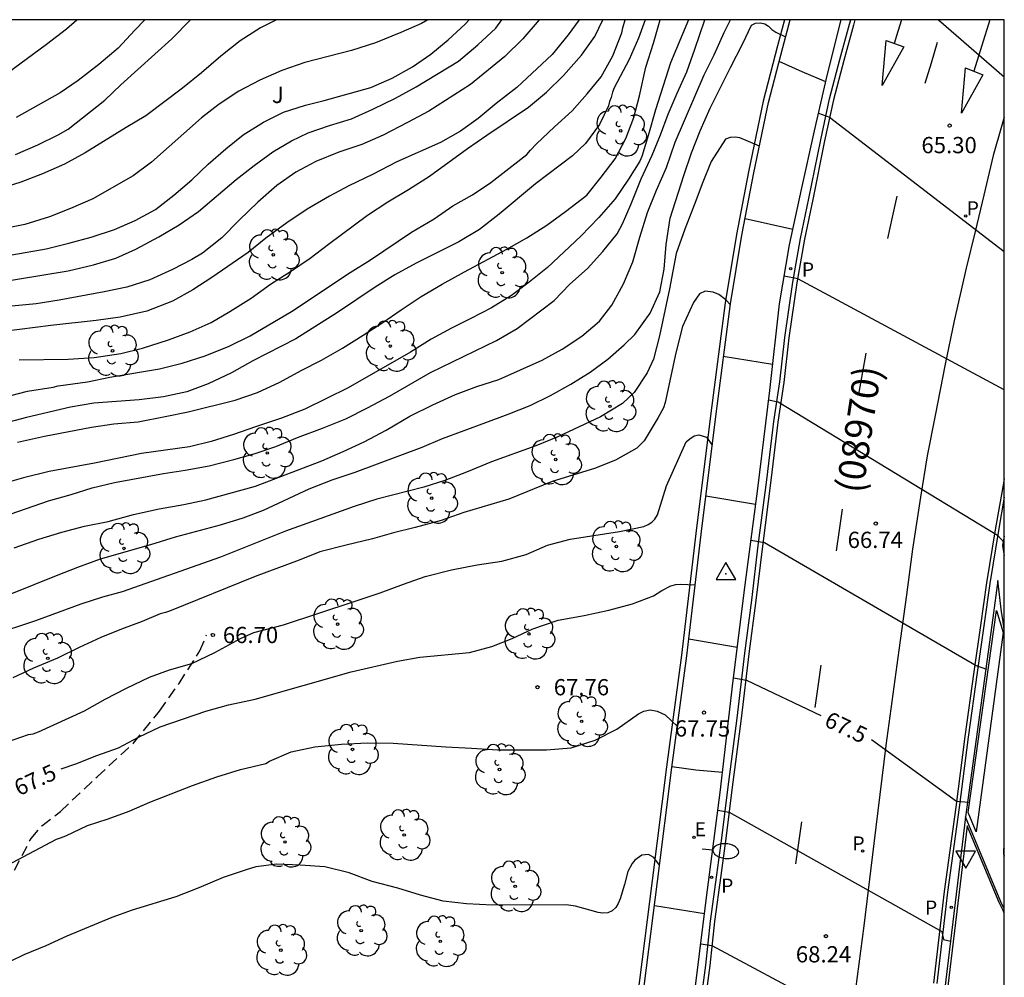
# Model space of a CAD drawing. Units: millimetres. Extents: x 584844 to 585195, y 4795540 to 4795791.
# Drawn here: x 585149 to 585194, y 4795746 to 4795790 of the extents above; entities that cross this region are included whole.
import ezdxf

# ---------------------------------------------------------------- set-up
doc = ezdxf.new("R2010")
doc.units = ezdxf.units.MM
doc.linetypes.add('TRAZOS_NORMALES', pattern=[0.75, 0.5, -0.25])
for name, color, linetype in [('010106', 9, 'Continuous'), ('020104', 34, 'Continuous'), ('020204', 9, 'Continuous'), ('020307', 24, 'Continuous'), ('020308', 9, 'Continuous'), ('030201', 9, 'Continuous'), ('060108', 9, 'Continuous'), ('060113', 4, 'Continuous'), ('060128', 7, 'TRAZOS_NORMALES'), ('060147', 9, 'Continuous'), ('080302', 9, 'Continuous'), ('100105', 3, 'Continuous'), ('100202', 3, 'Continuous'), ('100302', 7, 'Continuous'), ('210201', 9, 'Continuous'), ('210205', 4, 'Continuous'), ('210301', 9, 'Continuous'), ('210305', 4, 'Continuous'), ('220207', 9, 'Continuous'), ('220307', 9, 'Continuous'), ('250202', 9, 'Continuous'), ('260101', 9, 'Continuous'), ('260205', 9, 'Continuous')]:
    doc.layers.add(name, color=color, linetype=linetype)
doc.layers.add('020105', color=24, linetype='Continuous', lineweight=30)
doc.styles.add('ARIAL', font='ARIAL.TTF', dxfattribs={"height": 1})
doc.styles.add('ARIALI', font='ARIALI.TTF', dxfattribs={"height": 1})
doc.styles.add('ROMANS', font='romans__.ttf', dxfattribs={"height": 1})

# ---------------------------------------------------------------- blocks, each defined once
blk = doc.blocks.new('REGALU')
blk.add_circle((0, 0), 0.055)
blk = doc.blocks.new('FAREDI')
blk.add_line((0, 0), (0.5, 0))
blk.add_lwpolyline([(0.5, 0, 0.159986), (0.538, -0.117, 0.106322), (0.675, -0.238, 0.071006), (0.858, -0.309, 0.057309), (1.099, -0.337, 0.057309), (1.339, -0.309, 0.071006), (1.522, -0.238, 0.106322), (1.659, -0.117, 0.159986), (1.697, 0, 0.159986), (1.659, 0.117, 0.106322), (1.522, 0.238, 0.071006), (1.339, 0.309, 0.057309), (1.099, 0.337, 0.057309), (0.858, 0.309, 0.071006), (0.675, 0.238, 0.106322), (0.538, 0.117, 0.159986)], format="xyb", close=True)
blk = doc.blocks.new('SETRA')
at = {"linetype": 'Continuous'}
blk.add_lwpolyline([(0.451, 0.26), (-0.45, 0.26), (-0.001, -0.52)], close=True, dxfattribs=at)
blk = doc.blocks.new('COTAPU')
blk.add_circle((0, 0), 0.075)
blk = doc.blocks.new('PLUVI1')
blk.add_circle((0, 0), 0.055)
blk = doc.blocks.new('PLUVI3')
blk.add_circle((0, 0), 0.055)
blk = doc.blocks.new('ARBOL')
blk.add_circle((0, 0), 0.0587)
for centre, radius, start, end in [((-0.564, 0.381), 0.532, 92.28, 254.58), ((-0.28, 0.855), 0.3, 359.2878, 173.6078), ((0.097, 0.97), 0.21, 23.1565, 160.4665), ((0.438, 0.881), 0.24, 301.578, 139.328), ((0.656, 0.288), 0.443, 319.8556, 114.7656), ((-0.091, 0.321), 0.12, 119.14, 310.56), ((0.819, -0.249), 0.383, 235.5275, 62.0275), ((-0.556, -0.339), 0.555, 142.64, 266.54), ((-0.039, -0.384), 0.21, 189.64, 323.88), ((0.299, -0.624), 0.532, 224.67, 0.24), ((-0.301, -0.676), 0.45, 213.78, 295.32)]:
    blk.add_arc(centre, radius, start, end)
blk = doc.blocks.new('VERTOP')
blk.add_lwpolyline([(-0.45, -0.26), (0.45, -0.26), (0, 0.52)], close=True)
blk.add_point((0, 0))

msp = doc.modelspace()

# ---------------------------------------------------------------- linework, layer by layer
at = {"layer": '010106', "flags": 128}
msp.add_lwpolyline([(584844.112, 4795540.133), (585194.102, 4795540.126), (585194.108, 4795790.119), (584844.118, 4795790.126)], close=True, dxfattribs=at)
at = {"layer": '020104', "flags": 128}
for points, elevation in [([(585167.494, 4795790.119), (585167.205, 4795789.958), (585166.251, 4795789.529), (585165.088, 4795789.065), (585163.971, 4795788.698), (585161.821, 4795788.153), (585160.756, 4795787.781), (585159.75, 4795787.338), (585158.768, 4795786.824), (585157.868, 4795786.232), (585157.051, 4795785.603), (585154.735, 4795783.553), (585153.899, 4795782.917), (585152.029, 4795781.857), (585150.996, 4795781.413), (585150.039, 4795781.029), (585148.891, 4795780.676), (585146.724, 4795780.252)], 59.5), ([(585179.528, 4795790.119), (585178.695, 4795788.136), (585178.007, 4795785.96), (585177.691, 4795784.835), (585177.373, 4795783.817), (585177.281, 4795783.598), (585176.764, 4795782.768), (585176.152, 4795781.858), (585175.391, 4795781.001), (585174.566, 4795780.132), (585173.029, 4795778.692), (585172.181, 4795778.022), (585171.355, 4795777.395), (585170.433, 4795776.83), (585169.489, 4795776.332), (585168.593, 4795775.885), (585167.65, 4795775.378), (585166.705, 4795774.781), (585163.818, 4795773.138), (585161.813, 4795772.16), (585160.738, 4795771.738), (585159.55, 4795771.343), (585158.528, 4795770.978), (585157.503, 4795770.668), (585156.491, 4795770.416), (585154.282, 4795770.107), (585152.116, 4795769.659), (585150.018, 4795769.278), (585148.838, 4795768.992), (585146.766, 4795768.406)], 64), ([(585172.631, 4795790.119), (585171.881, 4795789.251), (585171.052, 4795788.435), (585169.464, 4795787.13), (585167.55, 4795785.909), (585166.558, 4795785.378), (585165.433, 4795784.802), (585164.453, 4795784.368), (585163.384, 4795784.016), (585162.33, 4795783.586), (585161.397, 4795783.084), (585160.522, 4795782.475), (585159.649, 4795781.711), (585158.783, 4795780.878), (585157.987, 4795780.064), (585157.099, 4795779.359), (585156.61, 4795779.057), (585155.716, 4795778.602), (585154.665, 4795778.129), (585153.602, 4795777.786), (585152.556, 4795777.562), (585150.477, 4795777.178), (585149.423, 4795777.017), (585147.307, 4795776.812)], 61), ([(585147.42, 4795777.975), (585150.893, 4795778.544), (585152.072, 4795778.819), (585153.097, 4795779.126), (585154.018, 4795779.535), (585155.076, 4795780.114), (585156.012, 4795780.663), (585156.912, 4795781.275), (585158.652, 4795782.757), (585159.484, 4795783.401), (585160.335, 4795784.03), (585161.212, 4795784.529), (585161.967, 4795784.907), (585162.966, 4795785.249), (585163.971, 4795785.549), (585164.956, 4795785.996), (585166.011, 4795786.507), (585166.961, 4795787.025), (585168.92, 4795788.218), (585169.802, 4795788.962), (585170.634, 4795789.739), (585170.914, 4795790.119)], 60.5), ([(585160.511, 4795790.12), (585159.772, 4795789.75), (585158.828, 4795789.154), (585157.942, 4795788.44), (585157.057, 4795787.682), (585156.169, 4795786.965), (585154.473, 4795785.685), (585153.577, 4795785.154), (585151.675, 4795783.98), (585150.72, 4795783.454), (585149.709, 4795783.015), (585148.705, 4795782.635), (585147.685, 4795782.305)], 59), ([(585147.909, 4795767.2), (585149.995, 4795767.917), (585151.03, 4795768.211), (585152, 4795768.518), (585153.04, 4795768.775), (585155.302, 4795769.182), (585156.299, 4795769.336), (585157.403, 4795769.533), (585158.535, 4795769.826), (585159.523, 4795770.115), (585160.48, 4795770.431), (585161.476, 4795770.84), (585162.635, 4795771.274), (585163.72, 4795771.711), (585164.716, 4795772.209), (585165.725, 4795772.757), (585167.62, 4795773.842), (585170.66, 4795775.323), (585171.616, 4795775.871), (585173.332, 4795777.164), (585174.057, 4795777.915), (585174.869, 4795778.639), (585175.574, 4795779.432), (585176.235, 4795780.249), (585176.487, 4795780.701), (585176.884, 4795781.636), (585177.344, 4795782.785), (585177.848, 4795783.882), (585178.237, 4795784.817), (585178.598, 4795785.763), (585179.008, 4795786.739), (585179.45, 4795787.727), (585179.829, 4795788.769), (585180.281, 4795790.119)], 64.5), ([(585174.479, 4795790.119), (585173.973, 4795789.429), (585173.241, 4795788.526), (585171.604, 4795787.001), (585170.648, 4795786.256), (585169.814, 4795785.57), (585169.005, 4795784.98), (585168.076, 4795784.465), (585166.068, 4795783.569), (585164.941, 4795782.979), (585163.853, 4795782.454), (585162.961, 4795781.978), (585161.928, 4795781.387), (585160.987, 4795780.751), (585160.016, 4795780.046), (585159.203, 4795779.384), (585157.529, 4795778.224), (585156.643, 4795777.654), (585155.706, 4795777.135), (585154.519, 4795776.674), (585153.293, 4795776.394), (585152.184, 4795776.253), (585150.089, 4795776.018), (585147.92, 4795775.736)], 61.5), ([(585177.525, 4795790.119), (585177.226, 4795789.27), (585176.794, 4795788.295), (585176.098, 4795786.976), (585176.029, 4795786.788), (585175.964, 4795786.54), (585175.882, 4795786.35), (585175.843, 4795786.15), (585175.418, 4795785.283), (585174.778, 4795784.416), (585174.179, 4795783.852), (585172.467, 4795782.549), (585170.788, 4795781.145), (585169.885, 4795780.443), (585168.929, 4795779.871), (585166.964, 4795778.886), (585165.975, 4795778.359), (585165.072, 4795777.791), (585163.335, 4795776.616), (585161.412, 4795775.398), (585159.427, 4795774.382), (585158.439, 4795773.831), (585157.355, 4795773.325), (585156.38, 4795772.956), (585155.3, 4795772.72), (585154.177, 4795772.591), (585152.074, 4795772.425), (585151, 4795772.251), (585148.975, 4795771.774), (585147.93, 4795771.49)], 63), ([(585148.299, 4795763.649), (585150.354, 4795764.483), (585151.348, 4795764.87), (585152.391, 4795765.251), (585154.713, 4795765.904), (585155.844, 4795766.267), (585157.934, 4795766.816), (585158.98, 4795767.138), (585159.915, 4795767.501), (585162.018, 4795768.482), (585163.079, 4795768.89), (585164.146, 4795769.247), (585166.21, 4795770.016), (585167.232, 4795770.408), (585168.167, 4795770.803), (585170.182, 4795771.532), (585171.204, 4795771.919), (585172.218, 4795772.331), (585173.161, 4795772.791), (585174.1, 4795773.303), (585174.994, 4795773.86), (585175.803, 4795774.466), (585176.564, 4795775.129), (585177.047, 4795775.603), (585177.766, 4795776.581), (585178.212, 4795777.57), (585178.402, 4795778.618), (585178.502, 4795779.754), (585178.68, 4795780.973), (585179.308, 4795782.935), (585179.665, 4795783.985), (585180.073, 4795785.005), (585180.534, 4795786.039), (585181.469, 4795787.926), (585182.04, 4795789.024), (585182.439, 4795789.875), (585182.63, 4795789.97), (585182.849, 4795789.987), (585183.055, 4795789.937), (585183.22, 4795789.823), (585183.375, 4795789.679), (585183.555, 4795789.548), (585184.009, 4795789.333)], 65.5), ([(585148.47, 4795783.913), (585149.496, 4795784.351), (585150.441, 4795784.809), (585150.9, 4795785.072), (585152.593, 4795786.415), (585153.328, 4795787.128), (585155.68, 4795789.24), (585156.548, 4795790.12)], 58.5), ([(585154.428, 4795790.12), (585153.976, 4795789.651), (585153.209, 4795788.81), (585152.308, 4795788.064), (585151.357, 4795787.326), (585150.525, 4795786.746), (585148.489, 4795785.607)], 58), ([(585148.556, 4795770.632), (585149.808, 4795770.916), (585151.967, 4795771.32), (585152.997, 4795771.47), (585154.126, 4795771.57), (585155.366, 4795771.813), (585156.434, 4795772.038), (585158.601, 4795772.571), (585159.63, 4795772.927), (585160.662, 4795773.407), (585161.658, 4795773.943), (585162.589, 4795774.421), (585163.553, 4795774.974), (585164.509, 4795775.563), (585165.427, 4795776.16), (585166.261, 4795776.738), (585167.183, 4795777.347), (585168.163, 4795777.922), (585169.183, 4795778.49), (585171.147, 4795779.531), (585172.06, 4795780.066), (585172.998, 4795780.648), (585173.859, 4795781.27), (585174.833, 4795782.035), (585175.506, 4795782.865), (585176.15, 4795783.708), (585176.64, 4795784.645), (585177.001, 4795785.621), (585177.268, 4795786.615), (585177.561, 4795787.937), (585177.909, 4795789.037), (585178.224, 4795790.119)], 63.5), ([(585148.626, 4795774.424), (585150.891, 4795774.455), (585152.095, 4795774.54), (585153.327, 4795774.726), (585154.321, 4795774.962), (585155.525, 4795775.355), (585156.529, 4795775.729), (585157.495, 4795776.157), (585158.36, 4795776.664), (585159.337, 4795777.283), (585160.231, 4795777.919), (585161.163, 4795778.508), (585162.07, 4795779.125), (585162.913, 4795779.774), (585164.717, 4795781.109), (585165.654, 4795781.726), (585166.599, 4795782.287), (585167.575, 4795782.911), (585169.333, 4795784.181), (585170.224, 4795784.798), (585172.152, 4795786.092), (585172.979, 4795786.775), (585173.767, 4795787.546), (585174.585, 4795788.497), (585175.199, 4795789.349), (585175.578, 4795790.119)], 62), ([(585185.866, 4795787.26), (585184.778, 4795787.721), (585183.71, 4795788.198)], 65.5), ([(585185.536, 4795785.807), (585186.036, 4795785.636), (585194.108, 4795779.434)], 65.5), ([(585182.807, 4795784.29), (585181.898, 4795784.675), (585181.684, 4795784.707), (585181.459, 4795784.691), (585181.24, 4795784.611), (585180.576, 4795783.58), (585180.19, 4795782.625), (585179.798, 4795781.57), (585179.36, 4795780.467), (585178.962, 4795779.343), (585178.653, 4795777.714), (585178.194, 4795775.534), (585177.916, 4795774.467), (585177.621, 4795773.838), (585177.019, 4795772.928), (585176.491, 4795772.414), (585175.461, 4795771.8), (585173.503, 4795770.879), (585172.476, 4795770.469), (585170.441, 4795769.718), (585169.283, 4795769.241), (585168.288, 4795768.864), (585167.31, 4795768.559), (585165.141, 4795767.997), (585164.101, 4795767.665), (585160.928, 4795766.526), (585157.927, 4795765.318), (585153.391, 4795763.723), (585152.484, 4795763.473), (585151.483, 4795763.155), (585149.39, 4795762.383), (585147.333, 4795761.715)], 66), ([(585184.346, 4795780.439), (585182.142, 4795780.936)], 66), ([(585194.107, 4795773.054), (585184.578, 4795778.174), (585183.949, 4795778.292)], 66), ([(585181.467, 4795776.973), (585181.251, 4795777.207), (585180.931, 4795777.448), (585180.672, 4795777.559), (585180.303, 4795777.596), (585180.044, 4795777.478), (585179.763, 4795777.078), (585179.252, 4795775.969), (585178.952, 4795774.758), (585178.45, 4795772.463), (585178.376, 4795772.22), (585178.131, 4795771.765), (585177.478, 4795770.689), (585177.148, 4795770.354), (585176.163, 4795769.796), (585175.191, 4795769.412), (585173.241, 4795768.816), (585171.233, 4795768.008), (585169.153, 4795767.383), (585168.12, 4795767.023), (585166.917, 4795766.699), (585165.908, 4795766.455), (585164.94, 4795766.177), (585163.728, 4795765.884), (585162.518, 4795765.565), (585161.565, 4795765.186), (585159.522, 4795764.435), (585155.58, 4795762.829), (585155.39, 4795762.765), (585155.143, 4795762.712), (585154.304, 4795762.351), (585153.361, 4795762.007), (585152.404, 4795761.625), (585151.405, 4795761.162), (585150.405, 4795760.662), (585149.301, 4795760.196), (585148.346, 4795759.763)], 66.5), ([(585183.414, 4795774.216), (585181.131, 4795774.587)], 66.5), ([(585183.225, 4795772.58), (585183.67, 4795772.491), (585193.801, 4795766.334), (585194.107, 4795765.996)], 66.5), ([(585148.004, 4795756.768), (585149.066, 4795757.136), (585149.282, 4795757.174), (585149.53, 4795757.26), (585151.648, 4795758.239), (585152.599, 4795758.777), (585153.592, 4795759.28), (585154.648, 4795759.786), (585155.569, 4795760.119), (585156.606, 4795760.422), (585157.672, 4795760.927), (585158.844, 4795761.576), (585159.47, 4795761.841), (585160.838, 4795762.205), (585164.097, 4795763.273), (585165.295, 4795763.677), (585166.379, 4795764.086), (585167.371, 4795764.439), (585168.591, 4795764.745), (585169.769, 4795764.971), (585170.906, 4795765.137), (585172.033, 4795765.445), (585173.027, 4795765.871), (585174.07, 4795766.148), (585176.348, 4795766.504), (585177.465, 4795766.735), (585177.662, 4795766.83), (585177.833, 4795766.947), (585177.982, 4795767.083), (585178.105, 4795767.286), (585178.51, 4795768.62), (585179.429, 4795770.64), (585179.596, 4795770.787), (585179.797, 4795770.917), (585180.006, 4795770.964), (585180.358, 4795770.869), (585180.624, 4795770.496)], 67), ([(585182.629, 4795767.761), (585180.333, 4795768.146)], 67), ([(585182.414, 4795766.114), (585183.04, 4795765.999), (585192.813, 4795760.329), (585193.28, 4795760.164)], 67), ([(585146.535, 4795750.302), (585150.353, 4795752.319), (585150.547, 4795752.373), (585150.781, 4795752.466), (585151.791, 4795752.939), (585152.741, 4795753.254), (585153.709, 4795753.603), (585154.66, 4795754.02), (585156.636, 4795754.785), (585157.752, 4795755.185), (585158.853, 4795755.521), (585160.012, 4795755.81), (585160.19, 4795755.907), (585161.19, 4795756.346), (585162.287, 4795756.574), (585163.513, 4795756.7), (585164.691, 4795756.764), (585165.891, 4795756.745), (585168.332, 4795756.576), (585169.515, 4795756.518), (585170.735, 4795756.427), (585172.98, 4795756.432), (585174.117, 4795756.529), (585175.226, 4795756.877), (585176.215, 4795757.382), (585177.217, 4795758.092), (585177.471, 4795758.221), (585177.759, 4795758.28), (585178.091, 4795758.214), (585178.453, 4795758.044), (585179.017, 4795757.512)], 68), ([(585181.097, 4795755.395), (585179.868, 4795755.497), (585178.765, 4795755.647)], 68), ([(585180.886, 4795753.655), (585181.409, 4795753.559), (585191.229, 4795748.053), (585191.305, 4795747.689), (585191.635, 4795747.602)], 68), ([(585178.195, 4795751.105), (585177.934, 4795751.471), (585177.678, 4795751.611), (585177.377, 4795751.574), (585177.06, 4795751.345), (585176.922, 4795751.189), (585176.724, 4795750.816), (585176.574, 4795750.213), (585176.381, 4795749.557), (585176.288, 4795749.344), (585176.179, 4795749.165), (585176.005, 4795749), (585175.802, 4795748.916), (585175.577, 4795748.897), (585175.365, 4795748.926), (585174.31, 4795749.216), (585173.884, 4795749.279), (585170.485, 4795749.266), (585169.283, 4795749.331), (585168.2, 4795749.454), (585167.165, 4795749.733), (585166.117, 4795750.044), (585164.922, 4795750.36), (585163.862, 4795750.754), (585162.741, 4795751.03), (585161.604, 4795751.114), (585160.528, 4795751.158), (585159.555, 4795751.038), (585159.106, 4795750.893), (585158.057, 4795750.536), (585156.929, 4795750.067), (585155.86, 4795749.658), (585153.853, 4795749.042), (585152.905, 4795748.694), (585150.84, 4795747.83), (585149.863, 4795747.391), (585148.852, 4795746.971), (585146.934, 4795746.044)], 68.5), ([(585180.271, 4795748.872), (585177.959, 4795749.237)], 68.5), ([(585180.098, 4795747.48), (585180.609, 4795747.409), (585190.481, 4795742.119), (585190.487, 4795741.817), (585190.906, 4795741.726)], 68.5)]:
    msp.add_lwpolyline(points, dxfattribs=dict(at, elevation=elevation))
at = {"layer": '020105', "flags": 128}
for points, elevation in [([(585140.21, 4795784.184), (585141.213, 4795784.408), (585142.209, 4795784.725), (585143.221, 4795785.077), (585145.221, 4795785.923), (585146.193, 4795786.377), (585147.121, 4795786.976), (585148.075, 4795787.653), (585149.894, 4795788.993), (585150.821, 4795789.708), (585151.301, 4795790.12)], 57.5), ([(585146.689, 4795779.004), (585149.883, 4795779.55), (585150.922, 4795779.808), (585151.956, 4795780.087), (585153.034, 4795780.443), (585153.994, 4795780.858), (585154.919, 4795781.363), (585155.774, 4795782.03), (585156.609, 4795782.739), (585157.35, 4795783.464), (585158.173, 4795784.166), (585158.974, 4795784.816), (585159.907, 4795785.399), (585160.831, 4795785.864), (585161.85, 4795786.182), (585162.711, 4795786.402), (585164.864, 4795786.998), (585165.854, 4795787.434), (585166.783, 4795787.954), (585167.64, 4795788.535), (585168.43, 4795789.194), (585169.215, 4795789.92), (585169.398, 4795790.119)], 60), ([(585147.89, 4795772.692), (585149.021, 4795772.98), (585150.203, 4795773.169), (585150.441, 4795773.232), (585151.789, 4795773.423), (585152.819, 4795773.637), (585155.108, 4795774.009), (585156.156, 4795774.277), (585157.213, 4795774.609), (585158.331, 4795775.067), (585159.298, 4795775.546), (585161.201, 4795776.667), (585163.912, 4795778.464), (585164.851, 4795779.051), (585166.749, 4795780.318), (585167.792, 4795780.937), (585168.654, 4795781.534), (585169.565, 4795782.049), (585170.398, 4795782.619), (585172.069, 4795783.911), (585172.229, 4795784.101), (585172.52, 4795784.398), (585173.346, 4795785.186), (585174.157, 4795785.915), (585174.848, 4795786.7), (585175.498, 4795787.496), (585176.041, 4795788.458), (585176.456, 4795789.518), (585176.502, 4795789.749), (585176.604, 4795790.119)], 62.5), ([(585148.41, 4795765.76), (585149.541, 4795766.15), (585150.607, 4795766.484), (585151.643, 4795766.756), (585152.745, 4795766.966), (585153.907, 4795767.289), (585155.103, 4795767.562), (585156.233, 4795767.752), (585157.246, 4795767.976), (585159.544, 4795768.599), (585162.603, 4795769.77), (585163.583, 4795770.196), (585164.552, 4795770.644), (585165.578, 4795771.193), (585166.665, 4795771.836), (585167.727, 4795772.351), (585168.776, 4795772.835), (585169.761, 4795773.205), (585170.78, 4795773.521), (585172.777, 4795774.413), (585173.704, 4795774.922), (585174.603, 4795775.528), (585175.427, 4795776.215), (585175.987, 4795776.954), (585176.532, 4795777.945), (585176.961, 4795778.947), (585177.286, 4795780.094), (585177.63, 4795781.23), (585178.053, 4795782.264), (585178.508, 4795783.302), (585178.907, 4795784.468), (585180.25, 4795787.576), (585180.71, 4795788.512), (585181.181, 4795789.542), (585181.472, 4795790.119)], 65), ([(585191.071, 4795790.119), (585194.108, 4795787.486)], 65), ([(585150.569, 4795755.562), (585151.247, 4795755.794), (585152.218, 4795756.176), (585153.226, 4795756.533), (585154.149, 4795757.022), (585155.145, 4795757.489), (585157.244, 4795758.217), (585158.301, 4795758.509), (585159.524, 4795758.778), (585163.959, 4795760.029), (585166.105, 4795760.524), (585167.134, 4795760.717), (585169.422, 4795760.919), (585170.445, 4795761.208), (585171.395, 4795761.567), (585172.345, 4795762.016), (585173.52, 4795762.414), (585174.717, 4795762.637), (585175.848, 4795762.879), (585176.948, 4795763.165), (585177.907, 4795763.546), (585178.306, 4795763.794), (585178.709, 4795764.009), (585178.94, 4795764.059), (585179.155, 4795764.073), (585179.84, 4795764.041)], 67.5), ([(585181.778, 4795761.161), (585179.548, 4795761.548)], 67.5), ([(585181.6, 4795759.76), (585182.2, 4795759.655), (585185.636, 4795758.026)], 67.5), ([(585187.983, 4795756.913), (585191.904, 4795754.069), (585192.485, 4795754.022)], 67.5)]:
    msp.add_lwpolyline(points, dxfattribs=dict(at, elevation=elevation))
at = {"layer": '060108'}
for points in [[(585174.62, 4795704.046, 72.064), (585175.058, 4795707.856, 71.804), (585175.534, 4795711.513, 71.502), (585176.026, 4795715.747, 71.19), (585176.618, 4795719.949, 70.758), (585177.184, 4795724.917, 70.4), (585177.862, 4795730.125, 69.994), (585178.482, 4795734.785, 69.59), (585179.112, 4795739.997, 69.19), (585179.718, 4795744.424, 68.772), (585180.364, 4795749.62, 68.36), (585180.99, 4795754.46, 67.932), (585181.585, 4795759.64, 67.562), (585182.145, 4795764.05, 67.25), (585182.725, 4795768.5, 66.89), (585183.279, 4795773.022, 66.538), (585183.729, 4795777.013, 66.222), (585184.199, 4795779.745, 65.976), (585184.739, 4795782.295, 65.79), (585185.353, 4795784.999, 65.578), (585185.931, 4795787.545, 65.434), (585186.584, 4795790.119, 65.247)], [(585192.319, 4795753.346, 67.557), (585187.387, 4795712.545, 70.945), (585187.548, 4795712.871, 70.949)], [(585194.107, 4795749.096, 67.948), (585193.952, 4795749.424, 67.92), (585192.319, 4795753.346, 67.557)]]:
    msp.add_polyline3d(points, dxfattribs=at)
at = {"layer": '060113'}
for points in [[(585180.098, 4795744.772, 68.708), (585180.326, 4795746.498, 68.564), (585180.55, 4795748.532, 68.406), (585180.838, 4795750.66, 68.248), (585181.062, 4795752.362, 68.11), (585181.346, 4795754.606, 67.884), (585181.779, 4795757.9, 67.616), (585182.131, 4795760.894, 67.39), (585182.449, 4795763.346, 67.228), (585182.753, 4795765.858, 67.02), (585183.143, 4795768.886, 66.744), (585183.475, 4795771.582, 66.53), (585183.741, 4795773.408, 66.398), (585183.975, 4795775.463, 66.232), (585184.343, 4795778.021, 66.054), (585184.703, 4795780.029, 65.878), (585185.091, 4795781.873, 65.74), (585185.631, 4795784.581, 65.592), (585186.043, 4795786.471, 65.44), (585186.523, 4795788.293, 65.318), (585186.965, 4795789.919, 65.208), (585187.019, 4795790.119, 65.194)], [(585194.107, 4795768.098, 66.348), (585193.838, 4795766.562, 66.462), (585193.442, 4795764.11, 66.686), (585193.158, 4795762.158, 66.832), (585192.858, 4795760.01, 67.002), (585192.436, 4795757.024, 67.236), (585192.02, 4795753.774, 67.468), (585191.488, 4795749.872, 67.834), (585190.986, 4795745.646, 68.18)], [(585194.107, 4795761.967, 66.814), (585194.103, 4795761.99, 66.813), (585194.037, 4795762.445, 66.777), (585193.985, 4795762.803, 66.75), (585193.809, 4795764.253, 66.637), (585193.574, 4795762.529, 66.783), (585192.319, 4795753.346, 67.468)]]:
    msp.add_polyline3d(points, dxfattribs=at)
at = {"layer": '060128'}
msp.add_polyline3d([(585148.425, 4795750.887, 67.978), (585149.185, 4795752.347, 67.81), (585149.681, 4795752.931, 67.742), (585150.541, 4795753.595, 67.678), (585152.229, 4795755.183, 67.574), (585153.905, 4795756.735, 67.438), (585155.109, 4795758.223, 67.378), (585156.013, 4795759.499, 67.186), (585156.977, 4795760.998, 66.83), (585157.285, 4795761.734, 66.698)], dxfattribs=at)
at = {"layer": '060147'}
for points in [[(585183.963, 4795790.119, 65.465), (585183.636, 4795788.913, 65.549), (585182.982, 4795786.36, 65.766), (585182.306, 4795783.105, 66.058), (585181.749, 4795780.222, 66.258), (585181.226, 4795777.055, 66.408), (585180.555, 4795771.97, 66.814), (585179.867, 4795766.415, 67.23), (585179.209, 4795760.804, 67.662), (585178.513, 4795755.649, 68.062), (585177.854, 4795750.398, 68.506), (585177.15, 4795744.843, 69.004), (585176.488, 4795739.482, 69.346), (585175.806, 4795734.549, 69.812), (585175.146, 4795729.424, 70.26), (585174.468, 4795723.598, 70.72), (585173.756, 4795718.163, 71.15), (585173.066, 4795712.354, 71.612), (585172.554, 4795707.907, 71.942), (585171.679, 4795701.853, 72.5)], [(585171.926, 4795701.818, 72.492), (585172.802, 4795707.874, 71.934), (585173.314, 4795712.324, 71.604), (585174.004, 4795718.131, 71.142), (585174.716, 4795723.567, 70.712), (585175.394, 4795729.393, 70.252), (585176.054, 4795734.515, 69.804), (585176.736, 4795739.449, 69.338), (585177.398, 4795744.811, 68.996), (585178.102, 4795750.366, 68.498), (585178.761, 4795755.616, 68.054), (585179.457, 4795760.772, 67.654), (585180.115, 4795766.384, 67.222), (585180.803, 4795771.938, 66.806), (585181.473, 4795777.018, 66.4), (585181.995, 4795780.177, 66.25), (585182.551, 4795783.055, 66.05), (585183.225, 4795786.303, 65.758), (585183.877, 4795788.849, 65.542), (585184.222, 4795790.119, 65.454)], [(585194.107, 4795766.293, 66.631), (585194.088, 4795766.196, 66.639), (585194.024, 4795765.871, 66.666), (585194.027, 4795765.853, 66.667), (585194.107, 4795765.404, 66.677)]]:
    msp.add_polyline3d(points, dxfattribs=at)
at = {"layer": '100105'}
for points in [[(585192.4, 4795752.931, 67.59), (585187.592, 4795713.151, 70.893), (585188.822, 4795715.644, 70.985), (585189.513, 4795716.732, 70.95), (585190.231, 4795717.8, 70.916), (585190.976, 4795718.848, 70.881), (585191.748, 4795719.876, 70.847), (585192.212, 4795720.467, 70.82), (585192.684, 4795721.051, 70.792), (585193.166, 4795721.627, 70.765), (585193.656, 4795722.197, 70.737), (585194.106, 4795722.704, 70.712)], [(585194.107, 4795748.9, 67.961), (585194.051, 4795749.015, 67.952), (585193.874, 4795749.39, 67.92), (585192.4, 4795752.931, 67.59)]]:
    msp.add_polyline3d(points, dxfattribs=at)
at = {"layer": '260101'}
for points in [[(585187.214, 4795790.119, 65.194), (585187.146, 4795789.87, 65.212), (585186.704, 4795788.245, 65.322), (585186.225, 4795786.427, 65.443), (585185.814, 4795784.543, 65.595), (585185.275, 4795781.836, 65.743), (585184.887, 4795779.993, 65.881), (585184.528, 4795777.991, 66.056), (585184.161, 4795775.439, 66.234), (585183.927, 4795773.384, 66.4), (585183.661, 4795771.557, 66.532), (585183.329, 4795768.863, 66.746), (585182.939, 4795765.835, 67.022), (585182.635, 4795763.323, 67.23), (585182.317, 4795760.871, 67.391), (585181.965, 4795757.877, 67.618), (585181.532, 4795754.582, 67.886), (585181.248, 4795752.338, 68.112), (585181.024, 4795750.635, 68.25), (585180.736, 4795748.509, 68.407), (585180.512, 4795746.476, 68.565), (585180.284, 4795744.747, 68.71)], [(585189.366, 4795790.119, 65.056), (585189.196, 4795789.577, 65.073), (585189.027, 4795789.034, 65.09)], [(585193.441, 4795790.119, 64.848), (585193.074, 4795788.931, 64.889), (585192.706, 4795787.744, 64.93)], [(585188.649, 4795789.169, 65.15), (585189.465, 4795788.877, 65.13), (585188.469, 4795787.089, 65.298), (585188.649, 4795789.169, 65.15)], [(585190.461, 4795787.201, 65.214), (585190.745, 4795788.143, 65.138), (585191.029, 4795789.085, 65.062)], [(585192.309, 4795787.905, 65.022), (585193.109, 4795787.581, 65.018), (585192.133, 4795785.813, 65.174), (585192.309, 4795787.905, 65.022)], [(585194.108, 4795785.633, 65.081), (585193.979, 4795785.195, 65.116), (585193.599, 4795783.861, 65.286), (585193.165, 4795782.035, 65.374), (585192.759, 4795780.357, 65.484), (585192.345, 4795778.667, 65.648), (585191.799, 4795776.225, 65.838), (585191.377, 4795774.235, 65.982), (585190.915, 4795771.869, 66.18), (585190.553, 4795770, 66.36), (585190.238, 4795768.1, 66.524), (585189.868, 4795765.698, 66.73), (585189.59, 4795763.58, 66.892), (585189.232, 4795761.04, 67.086), (585188.642, 4795756.632, 67.432), (585188.092, 4795752.106, 67.798), (585187.62, 4795748.314, 68.096), (585187.168, 4795744.81, 68.406)], [(585188.733, 4795780.037, 65.706), (585188.945, 4795781.011, 65.65), (585189.157, 4795781.985, 65.594)], [(585187.397, 4795772.845, 66.286), (585187.565, 4795773.791, 66.212), (585187.733, 4795774.737, 66.138)], [(585194.107, 4795768.947, 66.267), (585194.036, 4795768.576, 66.311), (585193.688, 4795766.587, 66.459), (585193.291, 4795764.133, 66.683), (585193.007, 4795762.179, 66.83), (585192.707, 4795760.031, 67), (585192.285, 4795757.044, 67.234), (585191.869, 4795753.794, 67.466), (585191.337, 4795749.891, 67.832), (585190.835, 4795745.665, 68.178)], [(585186.369, 4795765.614, 66.83), (585186.503, 4795766.576, 66.756), (585186.637, 4795767.538, 66.682)], [(585185.376, 4795758.382, 67.438), (585185.514, 4795759.362, 67.358), (585185.652, 4795760.342, 67.278)], [(585184.492, 4795751.178, 68.01), (585184.624, 4795752.148, 67.926), (585184.756, 4795753.118, 67.842)], [(585194.107, 4795751.916, 67.835), (585194.095, 4795751.906, 67.835), (585194.073, 4795751.861, 67.835), (585194.063, 4795751.801, 67.835), (585194.064, 4795751.726, 67.835), (585194.077, 4795751.641, 67.835), (585194.1, 4795751.548, 67.835), (585194.107, 4795751.527, 67.835)]]:
    msp.add_polyline3d(points, dxfattribs=at)
msp.add_polyline3d([(585193.748, 4795762.869, 66.782), (585194.056, 4795761.854, 71.752), (585192.804, 4795752.643, 67.667), (585192.443, 4795753.546, 66.857)], close=True, dxfattribs=at)

# ---------------------------------------------------------------- block references
at = {"layer": '020204', "rotation": 359.9987685839998}
for p in [(585191.584, 4795785.243, 65.296), (585188.176, 4795766.876, 66.744), (585157.575, 4795761.734, 66.7), (585172.56, 4795759.324, 67.76), (585180.244, 4795758.154, 67.746), (585185.875, 4795747.836, 68.244)]:
    msp.add_blockref('COTAPU', p, dxfattribs=at)
at = {"layer": '030201', "rotation": 359.9987685839998}
msp.add_blockref('VERTOP', (585181.258, 4795764.557, 67.28), dxfattribs=at)
at = {"layer": '100202', "rotation": 359.9987685839998}
for p in [(585176.4, 4795784.996, 63.428), (585160.365, 4795779.277, 61.648), (585170.928, 4795778.453, 63.904), (585165.764, 4795775.065, 63.884), (585152.945, 4795774.845, 62.092), (585175.908, 4795772.285, 66.072), (585160.088, 4795770.133, 64.556), (585173.4, 4795769.829, 66.272), (585167.676, 4795768.049, 66.032), (585153.472, 4795765.729, 65.408), (585176.199, 4795765.815, 67.196), (585163.335, 4795762.231, 67.196), (585172.167, 4795761.783, 67.452), (585149.956, 4795760.654, 66.432), (585174.599, 4795757.751, 67.772), (585164.02, 4795756.453, 67.74), (585170.804, 4795755.525, 67.916), (585166.407, 4795752.504, 68.412), (585160.903, 4795752.184, 68.348), (585171.527, 4795750.135, 68.604), (585164.423, 4795748.088, 68.604), (585168.072, 4795747.598, 68.608), (585160.711, 4795747.192, 68.604)]:
    msp.add_blockref('ARBOL', p, dxfattribs=at)
at = {"layer": '210201', "rotation": 359.9987685839998}
for p in [(585192.328, 4795781.071, 65.512), (585187.567, 4795751.768, 67.896)]:
    msp.add_blockref('PLUVI1', p, dxfattribs=at)
at = {"layer": '210205', "rotation": 359.9987685839998}
for p in [(585184.247, 4795778.642, 65.994), (585180.598, 4795750.551, 68.25), (585191.662, 4795749.167, 67.886)]:
    msp.add_blockref('PLUVI3', p, dxfattribs=at)
at = {"layer": '220207', "rotation": 359.9987685839998}
msp.add_blockref('REGALU', (585179.79, 4795752.395, 68.23), dxfattribs=at)
at = {"layer": '250202', "rotation": 354.5163685813032}
msp.add_blockref('FAREDI', (585180.158, 4795751.867, 68.294), dxfattribs=at)
at = {"layer": '260205', "rotation": 359.9987685839998}
msp.add_blockref('SETRA', (585192.326, 4795751.496, 67.814), dxfattribs=at)

# ---------------------------------------------------------------- texts
at = {"layer": '020307', "style": 'ARIALI'}
for rotation, p in [(334.6338, (585185.746, 4795757.558, 67.498)), (24.8598, (585148.627, 4795754.288, 67.498))]:
    msp.add_text('67.5', height=0.75, rotation=rotation, dxfattribs=at).set_placement(p)
at = {"layer": '020308', "style": 'ARIAL'}
for s, p in [('65.30', (585190.282, 4795783.964, 65.294)), ('66.74', (585186.875, 4795765.748, 66.742)), ('66.70', (585158.035, 4795761.359, 66.698)), ('67.76', (585173.31, 4795758.949, 67.758)), ('67.75', (585178.898, 4795757.047, 67.744)), ('68.24', (585184.484, 4795746.625, 68.242))]:
    msp.add_text(s, height=0.75, rotation=359.9988, dxfattribs=at).set_placement(p)
at = {"layer": '080302', "style": 'ARIAL'}
msp.add_text('(08970)', height=1.25, rotation=81.3969, dxfattribs=at).set_placement((585187.567, 4795768.228))
at = {"layer": '100302', "style": 'ARIAL'}
msp.add_text('J', height=0.75, rotation=359.9988, dxfattribs=at).set_placement((585160.299, 4795786.28))
at = {"layer": '210301', "style": 'ROMANS'}
for p in [(585192.375, 4795781.099, 65.51), (585187.098, 4795751.79, 67.894)]:
    msp.add_text('P', height=0.65, rotation=359.9988, dxfattribs=at).set_placement(p)
at = {"layer": '210305', "style": 'ROMANS'}
for p in [(585184.764, 4795778.273, 65.992), (585181.04, 4795749.84, 68.248), (585190.45, 4795748.829, 67.884)]:
    msp.add_text('P', height=0.65, rotation=359.9988, dxfattribs=at).set_placement(p)
at = {"layer": '220307', "style": 'ROMANS'}
msp.add_text('E', height=0.65, rotation=359.9988, dxfattribs=at).set_placement((585179.816, 4795752.444, 68.228))

doc.saveas('drawing.dxf')
